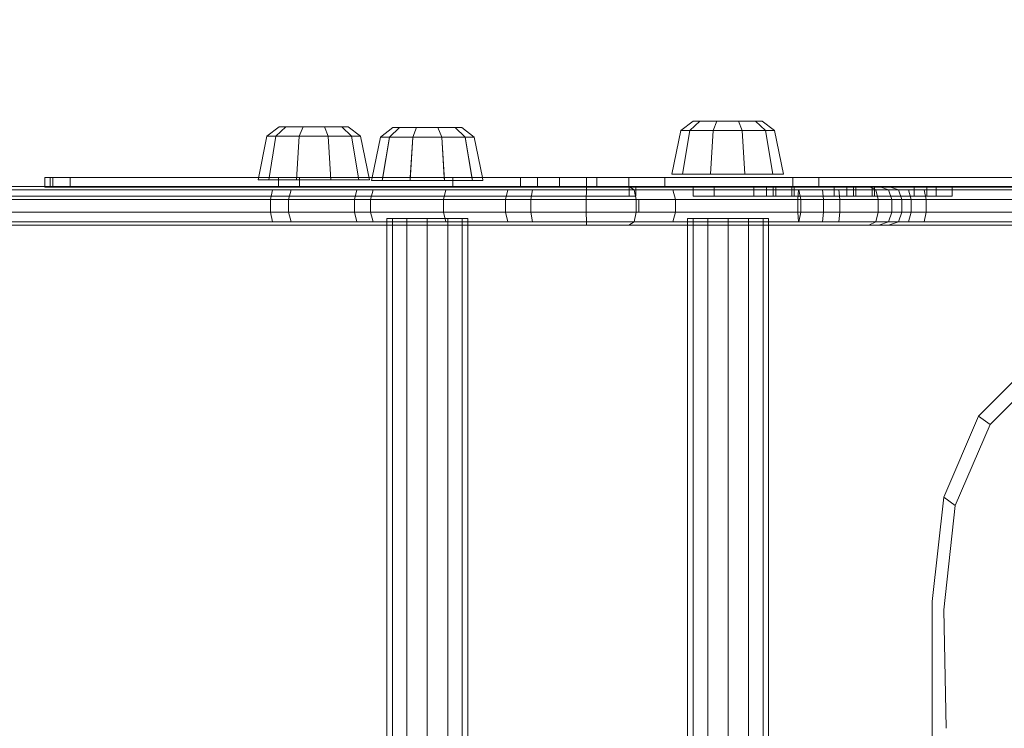
# Model space of a CAD drawing. Units: millimetres. Extents: x 703 to 6577, y 303 to 3663.
# Drawn here: x 2884 to 3190, y 2292 to 2512 of the extents above; entities that cross this region are included whole.
import ezdxf

# ---------------------------------------------------------------- set-up
doc = ezdxf.new("R2010")
doc.units = ezdxf.units.MM
doc.header["$LTSCALE"] = 700
doc.styles.add('HAGS-DIM', font='txt.shx', dxfattribs={"height": 200})
doc.dimstyles.new('HAGS-DIM2', dxfattribs={"dimtxt": 200, "dimasz": 250, "dimexe": 200, "dimexo": 500, "dimgap": 50, "dimtad": 0, "dimlfac": 0.001, "dimzin": 0, "dimdsep": 46, "dimtxsty": 'HAGS-DIM', "dimblk1": 'CLOSED', "dimblk2": 'CLOSED', "dimsah": 1, "dimcen": 2.5, "dimse1": 1, "dimse2": 1, "dimclrd": 2, "dimclre": 2, "dimclrt": 7, "dimadec": 0, "dimazin": 0, "dimtfac": 1, "dimtix": 1, "dimtmove": 0, "dimatfit": 3, "dimldrblk": 'CLOSED', "dimfxl": 1, "dimtolj": 1, "dimtzin": 0, "dimarcsym": 0})

# ---------------------------------------------------------------- blocks, each defined once
blk = doc.blocks.new('_CLOSED')
at = {"color": 0, "linetype": 'ByBlock'}
for p, q in [((-1, 0.1667), (0, 0)), ((-1, 0.1667), (-1, -0.1667)), ((0, 0), (-1, -0.1667)), ((0, 0), (-1, 0))]:
    blk.add_line(p, q, dxfattribs=at)
blk = doc.blocks.new('*D23')
at = {"color": 2, "lineweight": -2, "transparency": 16777216}
for p, q in [((833.91, 3411.63), (833.91, 2665.67)), ((833.91, 1170.05), (833.91, 1965.67))]:
    blk.add_line(p, q, dxfattribs=at)
at = {"layer": 'Defpoints', "color": 0, "transparency": 16777216}
for p in [(3190.08, 3661.63), (833.91, 920.05), (3190.08, 920.05)]:
    blk.add_point(p, dxfattribs=at)
at = {"color": 2, "lineweight": -2, "transparency": 16777216, "xscale": 250, "yscale": 250, "zscale": 250}
for p, rotation in [((833.91, 3661.63), 90), ((833.91, 920.05), 270)]:
    blk.add_blockref('_CLOSED', p, dxfattribs=dict(at, rotation=rotation))
at = {"color": 7, "transparency": 16777216, "insert": (833.91, 2315.67), "char_height": 200, "attachment_point": 5, "rotation": 90, "style": 'HAGS-DIM'}
blk.add_mtext('\\A1;2.74', dxfattribs=at)
blk = doc.blocks.new('*D24')
at = {"color": 2, "lineweight": -2, "transparency": 16777216}
for p, q in [((1230.13, 2728.27), (1230.13, 2978.27)), ((1230.13, 2478.27), (1230.13, 2103.21)), ((1230.13, 1853.21), (1230.13, 1603.21))]:
    blk.add_line(p, q, dxfattribs=at)
at = {"layer": 'Defpoints', "color": 0, "transparency": 16777216}
for p in [(2942.73, 2478.27), (1230.13, 2103.21), (2942.73, 2103.21)]:
    blk.add_point(p, dxfattribs=at)
at = {"color": 2, "lineweight": -2, "transparency": 16777216, "xscale": 250, "yscale": 250, "zscale": 250}
for p, rotation in [((1230.13, 2478.27), 270), ((1230.13, 2103.21), 90)]:
    blk.add_blockref('_CLOSED', p, dxfattribs=dict(at, rotation=rotation))
at = {"color": 7, "transparency": 16777216, "insert": (1230.13, 2290.74), "char_height": 200, "attachment_point": 5, "rotation": 90, "style": 'HAGS-DIM'}
blk.add_mtext('\\A1;0.38', dxfattribs=at)
blk = doc.blocks.new('A$C0C43179D')
at = {"color": 0, "linetype": 'Continuous', "lineweight": 0}
for p, q in [((3089.38, 2477.37), (3093.18, 2480.34)), ((3095.22, 2480.34), (3092.15, 2477.37)), ((3092.15, 2477.37), (3095.22, 2480.34)), ((3095.22, 2480.34), (3093.18, 2480.34)), ((3095.22, 2480.34), (3100.58, 2480.34)), ((3100.58, 2480.34), (3099.41, 2477.37)), ((3100.58, 2480.34), (3099.41, 2477.37)), ((3100.58, 2480.34), (3107.2, 2480.34)), ((3107.2, 2480.34), (3112.56, 2480.34)), ((3107.2, 2480.34), (3108.37, 2477.37)), ((3107.2, 2480.34), (3108.37, 2477.37)), ((3112.56, 2480.34), (3114.6, 2480.34)), ((3112.56, 2480.34), (3115.63, 2477.37)), ((3112.56, 2480.34), (3115.63, 2477.37)), ((3114.6, 2480.34), (3118.4, 2477.37)), ((2961.05, 2475.63), (2964.85, 2478.6)), ((2966.89, 2478.6), (2963.82, 2475.63)), ((2963.82, 2475.63), (2966.89, 2478.6)), ((2966.89, 2478.6), (2964.85, 2478.6)), ((2966.89, 2478.6), (2972.25, 2478.6)), ((2972.25, 2478.6), (2971.08, 2475.63)), ((2972.25, 2478.6), (2971.08, 2475.63)), ((2972.25, 2478.6), (2978.87, 2478.6)), ((2978.87, 2478.6), (2984.23, 2478.6)), ((2978.87, 2478.6), (2980.05, 2475.63)), ((2978.87, 2478.6), (2980.05, 2475.63)), ((2984.23, 2478.6), (2986.27, 2478.6)), ((2984.23, 2478.6), (2987.3, 2475.63)), ((2984.23, 2478.6), (2987.3, 2475.63)), ((2986.27, 2478.6), (2990.07, 2475.63)), ((2996.25, 2475.36), (3000.05, 2478.33)), ((3002.09, 2478.33), (2999.02, 2475.36)), ((2999.02, 2475.36), (3002.09, 2478.33)), ((3002.09, 2478.33), (3000.05, 2478.33)), ((3002.09, 2478.33), (3007.45, 2478.33)), ((3007.45, 2478.33), (3006.27, 2475.36)), ((3007.45, 2478.33), (3006.27, 2475.36)), ((3007.45, 2478.33), (3014.07, 2478.33)), ((3014.07, 2478.33), (3015.24, 2475.36)), ((3014.07, 2478.33), (3019.42, 2478.33)), ((3014.07, 2478.33), (3015.24, 2475.36)), ((3019.42, 2478.33), (3021.47, 2478.33)), ((3019.42, 2478.33), (3022.5, 2475.36)), ((3019.42, 2478.33), (3022.5, 2475.36)), ((3021.47, 2478.33), (3025.27, 2475.36)), ((3089.38, 2477.37), (3086.62, 2463.88)), ((3089.38, 2477.37), (3092.15, 2477.37)), ((3089.92, 2463.88), (3092.15, 2477.37)), ((3092.15, 2477.37), (3089.92, 2463.88)), ((3092.15, 2477.37), (3099.41, 2477.37)), ((3098.55, 2463.88), (3099.41, 2477.37)), ((3098.55, 2463.88), (3099.41, 2477.37)), ((3099.41, 2477.37), (3108.37, 2477.37)), ((3108.37, 2477.37), (3115.63, 2477.37)), ((3109.23, 2463.88), (3108.37, 2477.37)), ((3109.23, 2463.88), (3108.37, 2477.37)), ((3115.63, 2477.37), (3118.4, 2477.37)), ((3117.86, 2463.88), (3115.63, 2477.37)), ((3117.86, 2463.88), (3115.63, 2477.37)), ((3121.16, 2463.88), (3118.4, 2477.37)), ((2961.05, 2475.63), (2958.3, 2462.14)), ((2961.05, 2475.63), (2963.82, 2475.63)), ((2961.59, 2462.14), (2963.82, 2475.63)), ((2963.82, 2475.63), (2961.59, 2462.14)), ((2963.82, 2475.63), (2971.08, 2475.63)), ((2970.23, 2462.14), (2971.08, 2475.63)), ((2970.23, 2462.14), (2971.08, 2475.63)), ((2971.08, 2475.63), (2980.05, 2475.63)), ((2980.05, 2475.63), (2987.3, 2475.63)), ((2980.9, 2462.14), (2980.05, 2475.63)), ((2980.9, 2462.14), (2980.05, 2475.63)), ((2987.3, 2475.63), (2990.07, 2475.63)), ((2989.53, 2462.14), (2987.3, 2475.63)), ((2989.53, 2462.14), (2987.3, 2475.63)), ((2992.83, 2462.14), (2990.07, 2475.63)), ((2996.25, 2475.36), (2993.69, 2462.82)), ((2996.25, 2475.36), (2999.02, 2475.36)), ((2999.02, 2475.36), (2996.79, 2461.87)), ((2996.95, 2462.82), (2999.02, 2475.36)), ((2999.02, 2475.36), (3006.27, 2475.36)), ((3005.42, 2461.87), (3006.27, 2475.36)), ((3005.48, 2462.82), (3006.27, 2475.36)), ((3006.27, 2475.36), (3015.24, 2475.36)), ((3015.24, 2475.36), (3022.5, 2475.36)), ((3016.03, 2462.82), (3015.24, 2475.36)), ((3016.09, 2461.87), (3015.24, 2475.36)), ((3022.5, 2475.36), (3025.27, 2475.36)), ((3024.57, 2462.82), (3022.5, 2475.36)), ((3024.73, 2461.87), (3022.5, 2475.36)), ((3027.83, 2462.82), (3025.27, 2475.36)), ((3086.62, 2463.88), (3089.92, 2463.88)), ((3086.62, 2463.88), (3121.16, 2463.88)), ((3089.92, 2463.88), (3098.55, 2463.88)), ((3098.55, 2463.88), (3109.23, 2463.88)), ((3109.23, 2463.88), (3117.86, 2463.88)), ((3117.86, 2463.88), (3121.16, 2463.88)), ((2892.22, 2462.82), (2893.8, 2462.82)), ((2892.22, 2462.82), (2892.22, 2460.07)), ((2915.83, 2462.82), (2892.22, 2462.82)), ((2900.02, 2462.82), (2893.8, 2462.82)), ((2893.8, 2462.82), (2893.8, 2460.07)), ((2894.66, 2462.82), (2894.66, 2459.82)), ((2894.66, 2462.82), (2915.83, 2462.82)), ((2900.02, 2462.82), (2900.02, 2460.07)), ((2915.83, 2462.82), (2900.02, 2462.82)), ((2900.02, 2462.82), (2913.65, 2462.82)), ((2913.65, 2462.82), (2955.27, 2462.82)), ((2951.9, 2462.82), (2915.83, 2462.82)), ((2958.43, 2462.82), (2951.9, 2462.82)), ((2955.27, 2462.82), (2958.43, 2462.82)), ((2958.3, 2462.14), (2961.59, 2462.14)), ((2958.3, 2462.14), (2992.83, 2462.14)), ((2984.56, 2462.82), (2958.43, 2462.82)), ((2958.43, 2462.82), (2964.62, 2462.82)), ((2961.59, 2462.14), (2970.23, 2462.14)), ((2964.62, 2462.82), (2971.11, 2462.82)), ((2964.62, 2462.82), (2964.62, 2459.82)), ((2970.23, 2462.14), (2980.9, 2462.14)), ((2971.11, 2462.82), (3123.74, 2462.82)), ((2971.11, 2462.82), (2992.69, 2462.82)), ((2971.11, 2462.82), (2971.11, 2459.82)), ((2980.9, 2462.14), (2989.53, 2462.14)), ((2992.69, 2462.82), (2984.56, 2462.82)), ((2987.67, 2462.82), (2992.69, 2462.82)), ((2989.53, 2462.14), (2992.83, 2462.14)), ((3022.15, 2462.82), (2992.69, 2462.82)), ((2992.69, 2462.82), (2993.69, 2462.82)), ((2992.69, 2462.82), (3132.2, 2462.82)), ((2993.69, 2462.82), (2993.49, 2461.87)), ((2993.49, 2461.87), (3028.02, 2461.87)), ((2993.49, 2461.87), (2996.79, 2461.87)), ((2993.69, 2462.82), (3018.63, 2462.82)), ((2996.79, 2461.87), (2996.95, 2462.82)), ((2996.79, 2461.87), (3005.42, 2461.87)), ((3005.42, 2461.87), (3005.48, 2462.82)), ((3005.42, 2461.87), (3016.09, 2461.87)), ((3016.09, 2461.87), (3016.03, 2462.82)), ((3016.09, 2461.87), (3024.73, 2461.87)), ((3018.63, 2462.82), (3027.83, 2462.82)), ((3018.63, 2462.82), (3018.63, 2459.82)), ((3039.62, 2462.82), (3022.15, 2462.82)), ((3024.73, 2461.87), (3024.57, 2462.82)), ((3024.73, 2461.87), (3028.02, 2461.87)), ((3027.83, 2462.82), (3093.38, 2462.82)), ((3028.02, 2461.87), (3027.83, 2462.82)), ((3051.78, 2462.82), (3039.62, 2462.82)), ((3039.62, 2462.82), (3039.62, 2460.07)), ((3044.89, 2462.82), (3044.89, 2459.82)), ((3063.36, 2462.82), (3051.78, 2462.82)), ((3051.78, 2462.82), (3051.78, 2460.07)), ((3060.15, 2462.82), (3060.15, 2459.82)), ((3078.17, 2462.82), (3063.36, 2462.82)), ((3063.36, 2462.82), (3063.36, 2460.07)), ((3073.29, 2462.82), (3073.29, 2459.82)), ((3123.74, 2462.82), (3078.17, 2462.82)), ((3084.4, 2462.82), (3084.4, 2459.82)), ((3093.38, 2462.82), (3117.67, 2462.82)), ((3188.29, 2462.82), (3123.74, 2462.82)), ((3124.07, 2462.82), (3124.07, 2459.82)), ((3132.2, 2462.82), (3142.41, 2462.82)), ((3132.2, 2462.82), (3132.2, 2459.82)), ((3142.41, 2462.82), (3188.29, 2462.82)), ((3243.74, 2462.82), (3188.29, 2462.82)), ((2899.01, 2459.07), (2856, 2459.07)), ((2858.05, 2460.07), (2900.84, 2460.07)), ((2867.68, 2459.07), (2912.51, 2459.07)), ((2919.96, 2460.07), (2876.13, 2460.07)), ((2892.22, 2460.07), (2892.22, 2459.82)), ((2893.8, 2459.82), (2892.22, 2459.82)), ((2893.8, 2460.07), (2893.8, 2459.82)), ((2900.02, 2459.82), (2893.8, 2459.82)), ((2941.46, 2459.07), (2899.01, 2459.07)), ((2900.02, 2460.07), (2900.02, 2459.82)), ((2915.83, 2459.82), (2900.02, 2459.82)), ((2900.84, 2460.07), (2943.1, 2460.07)), ((2912.51, 2459.07), (2954.04, 2459.07)), ((2955.27, 2460.07), (2913.65, 2460.07)), ((2913.65, 2459.82), (2915.83, 2459.82)), ((2951.9, 2459.82), (2915.83, 2459.82)), ((2915.83, 2459.82), (2955.27, 2459.82)), ((2962.6, 2460.07), (2919.96, 2460.07)), ((2941.46, 2459.07), (2982.9, 2459.07)), ((2943.1, 2460.07), (2984.48, 2460.07)), ((2984.56, 2459.82), (2951.9, 2459.82)), ((2954.04, 2459.07), (2962.74, 2459.07)), ((2955.27, 2460.07), (2964.62, 2460.07)), ((2955.27, 2459.82), (2964.62, 2459.82)), ((2962.11, 2456.07), (2962.74, 2459.07)), ((2998.48, 2460.07), (2962.6, 2460.07)), ((2962.74, 2459.07), (2968.58, 2459.07)), ((2971.11, 2460.07), (2964.62, 2460.07)), ((2964.62, 2459.82), (2971.11, 2459.82)), ((2964.62, 2459.82), (3123.74, 2459.82)), ((2967.74, 2456.07), (2968.58, 2459.07)), ((2973.36, 2459.07), (2968.58, 2459.07)), ((2976.03, 2460.07), (2971.11, 2460.07)), ((2971.11, 2459.82), (3132.2, 2459.82)), ((2985.17, 2459.07), (2973.36, 2459.07)), ((2987.67, 2460.07), (2976.03, 2460.07)), ((2982.9, 2459.07), (2988.87, 2459.07)), ((2984.48, 2460.07), (2990.78, 2460.07)), ((3022.15, 2459.82), (2984.56, 2459.82)), ((2985.17, 2459.07), (3016.46, 2459.07)), ((3018.63, 2460.07), (2987.67, 2460.07)), ((2987.67, 2459.82), (3018.63, 2459.82)), ((2988.23, 2456.07), (2988.87, 2459.07)), ((2993.96, 2459.07), (2988.87, 2459.07)), ((2990.78, 2460.07), (2996.36, 2460.07)), ((2993.16, 2456.07), (2993.96, 2459.07)), ((2997.48, 2459.07), (2993.96, 2459.07)), ((3000.07, 2460.07), (2996.36, 2460.07)), ((3009.29, 2459.07), (2997.48, 2459.07)), ((3028, 2460.07), (2998.48, 2460.07)), ((2998.48, 2460.07), (2999.79, 2460.07)), ((3000.07, 2460.07), (3011.82, 2460.07)), ((3035.76, 2459.07), (3009.29, 2459.07)), ((3011.82, 2460.07), (3038, 2460.07)), ((3015.74, 2456.07), (3016.46, 2459.07)), ((3016.46, 2459.07), (3043.4, 2459.07)), ((3044.89, 2460.07), (3018.63, 2460.07)), ((3018.63, 2459.82), (3093.38, 2459.82)), ((3039.62, 2459.82), (3022.15, 2459.82)), ((3052.13, 2460.07), (3028, 2460.07)), ((3028, 2460.07), (3029.54, 2460.07)), ((3035.01, 2456.07), (3035.76, 2459.07)), ((3077, 2459.07), (3035.76, 2459.07)), ((3038, 2460.07), (3078.81, 2460.07)), ((3039.62, 2460.07), (3039.62, 2459.82)), ((3051.78, 2459.82), (3039.62, 2459.82)), ((3042.9, 2456.07), (3043.4, 2459.07)), ((3043.4, 2459.07), (3060.07, 2459.07)), ((3060.15, 2460.07), (3044.89, 2460.07)), ((3051.78, 2460.07), (3051.78, 2459.82)), ((3063.36, 2459.82), (3051.78, 2459.82)), ((3073.35, 2460.07), (3052.13, 2460.07)), ((3060.05, 2456.07), (3060.07, 2459.07)), ((3060.15, 2460.07), (3060.07, 2459.07)), ((3060.07, 2459.07), (3074.93, 2459.07)), ((3073.28, 2460.07), (3060.15, 2460.07)), ((3063.36, 2460.07), (3063.36, 2459.82)), ((3078.17, 2459.82), (3063.36, 2459.82)), ((3084.4, 2460.07), (3073.28, 2460.07)), ((3073.28, 2460.07), (3074.93, 2459.07)), ((3073.35, 2460.07), (3073.35, 2460.07)), ((3075.43, 2460.07), (3073.35, 2460.07)), ((3073.35, 2460.07), (3073.35, 2457.07)), ((3086.89, 2459.07), (3074.93, 2459.07)), ((3075.48, 2456.07), (3074.93, 2459.07)), ((3075.43, 2460.07), (3075.43, 2460.07)), ((3075.43, 2460.07), (3075.43, 2457.07)), ((3107.09, 2459.07), (3077, 2459.07)), ((3123.74, 2459.82), (3078.17, 2459.82)), ((3078.81, 2460.07), (3108.54, 2460.07)), ((3093.39, 2460.07), (3084.4, 2460.07)), ((3095.94, 2459.07), (3086.89, 2459.07)), ((3087.72, 2456.07), (3086.89, 2459.07)), ((3093.19, 2460.07), (3093.19, 2460.07)), ((3093.19, 2460.07), (3099.66, 2460.07)), ((3093.19, 2460.07), (3093.19, 2457.07)), ((3093.38, 2459.82), (3117.67, 2459.82)), ((3093.39, 2460.07), (3117.67, 2460.07)), ((3095.94, 2459.07), (3119.95, 2459.07)), ((3112.42, 2460.07), (3099.66, 2460.07)), ((3099.66, 2460.07), (3099.66, 2460.07)), ((3099.66, 2460.07), (3099.66, 2457.07)), ((3106.5, 2460.07), (3115.01, 2460.07)), ((3107.09, 2459.07), (3125.87, 2459.07)), ((3108.54, 2460.07), (3126.63, 2460.07)), ((3112.01, 2460.07), (3115.98, 2460.07)), ((3112.01, 2460.07), (3112.01, 2460.07)), ((3118.02, 2460.07), (3112.01, 2460.07)), ((3112.01, 2460.07), (3112.01, 2457.07)), ((3120.56, 2460.07), (3112.42, 2460.07)), ((3115.01, 2460.07), (3118.81, 2460.07)), ((3115.98, 2460.07), (3115.98, 2460.07)), ((3115.98, 2460.07), (3122.48, 2460.07)), ((3115.98, 2460.07), (3115.98, 2457.07)), ((3117.67, 2460.07), (3124.07, 2460.07)), ((3118.05, 2460.07), (3118.05, 2460.07)), ((3118.05, 2460.07), (3124.51, 2460.07)), ((3118.05, 2460.07), (3118.05, 2457.07)), ((3118.81, 2460.07), (3118.81, 2460.07)), ((3118.81, 2460.07), (3118.81, 2457.07)), ((3119.95, 2459.07), (3125.94, 2459.07)), ((3123.8, 2460.07), (3120.56, 2460.07)), ((3188.29, 2459.82), (3123.74, 2459.82)), ((3123.8, 2460.07), (3123.8, 2460.07)), ((3123.8, 2460.07), (3123.8, 2457.07)), ((3132.2, 2460.07), (3124.07, 2460.07)), ((3124.51, 2460.07), (3124.51, 2460.07)), ((3137.28, 2460.07), (3124.51, 2460.07)), ((3124.51, 2460.07), (3124.51, 2457.07)), ((3125.62, 2456.07), (3125.87, 2459.07)), ((3125.87, 2459.07), (3138.39, 2459.07)), ((3125.94, 2459.07), (3133.27, 2459.07)), ((3126.56, 2456.07), (3125.94, 2459.07)), ((3126.63, 2460.07), (3137.71, 2460.07)), ((3131.35, 2460.07), (3139.86, 2460.07)), ((3142.4, 2460.07), (3132.2, 2460.07)), ((3132.2, 2459.82), (3142.41, 2459.82)), ((3142.71, 2459.07), (3133.27, 2459.07)), ((3133.63, 2456.07), (3133.27, 2459.07)), ((3136.87, 2460.07), (3140.84, 2460.07)), ((3136.87, 2460.07), (3136.87, 2460.07)), ((3142.87, 2460.07), (3136.87, 2460.07)), ((3136.87, 2460.07), (3136.87, 2457.07)), ((3145.42, 2460.07), (3137.28, 2460.07)), ((3137.71, 2460.07), (3147.63, 2460.07)), ((3149.85, 2459.07), (3138.39, 2459.07)), ((3138.62, 2456.07), (3138.39, 2459.07)), ((3139.86, 2460.07), (3143.66, 2460.07)), ((3140.84, 2460.07), (3140.84, 2460.07)), ((3140.84, 2460.07), (3147.34, 2460.07)), ((3140.84, 2460.07), (3140.84, 2457.07)), ((3180.44, 2460.07), (3142.4, 2460.07)), ((3142.41, 2459.82), (3188.29, 2459.82)), ((3180.63, 2459.07), (3142.71, 2459.07)), ((3142.9, 2460.07), (3142.9, 2460.07)), ((3142.9, 2460.07), (3149.37, 2460.07)), ((3142.9, 2460.07), (3142.9, 2457.07)), ((3143.66, 2460.07), (3143.66, 2460.07)), ((3143.66, 2460.07), (3143.66, 2457.07)), ((3148.65, 2460.07), (3145.42, 2460.07)), ((3147.63, 2460.07), (3153.78, 2460.07)), ((3147.63, 2460.07), (3149.85, 2459.07)), ((3148.65, 2460.07), (3148.65, 2460.07)), ((3148.65, 2460.07), (3148.65, 2457.07)), ((3162.13, 2460.07), (3149.37, 2460.07)), ((3149.37, 2460.07), (3149.37, 2460.07)), ((3149.37, 2460.07), (3149.37, 2457.07)), ((3156.85, 2459.07), (3149.85, 2459.07)), ((3150.59, 2456.07), (3149.85, 2459.07)), ((3150.8, 2460.07), (3150.8, 2460.07)), ((3150.8, 2460.07), (3154.4, 2460.07)), ((3151.96, 2460.07), (3150.8, 2460.07)), ((3150.8, 2460.07), (3153.81, 2459.07)), ((3153.78, 2460.07), (3156.85, 2459.07)), ((3153.81, 2459.07), (3156.85, 2459.07)), ((3154.81, 2456.07), (3153.81, 2459.07)), ((3153.81, 2459.07), (3154.95, 2459.07)), ((3154.4, 2460.07), (3157.18, 2460.07)), ((3156.21, 2460.07), (3164.72, 2460.07)), ((3156.85, 2459.07), (3157.35, 2459.07)), ((3157.88, 2456.07), (3156.85, 2459.07)), ((3157.18, 2460.07), (3162.66, 2460.07)), ((3157.35, 2459.07), (3159.93, 2459.07)), ((3164.77, 2459.07), (3159.93, 2459.07)), ((3160.84, 2456.07), (3159.93, 2459.07)), ((3161.72, 2460.07), (3165.69, 2460.07)), ((3161.72, 2460.07), (3161.72, 2460.07)), ((3167.73, 2460.07), (3161.72, 2460.07)), ((3161.72, 2460.07), (3161.72, 2457.07)), ((3170.27, 2460.07), (3162.13, 2460.07)), ((3162.66, 2460.07), (3171.92, 2460.07)), ((3164.72, 2460.07), (3168.52, 2460.07)), ((3173.37, 2459.07), (3164.77, 2459.07)), ((3165.47, 2456.07), (3164.77, 2459.07)), ((3165.69, 2460.07), (3165.69, 2460.07)), ((3165.69, 2460.07), (3172.19, 2460.07)), ((3165.69, 2460.07), (3165.69, 2457.07)), ((3168.52, 2460.07), (3168.52, 2460.07)), ((3168.52, 2460.07), (3168.52, 2457.07)), ((3173.51, 2460.07), (3170.27, 2460.07)), ((3171.92, 2460.07), (3212.38, 2460.07)), ((3213.69, 2459.07), (3173.37, 2459.07)), ((3173.51, 2460.07), (3173.51, 2460.07)), ((3173.51, 2460.07), (3173.51, 2457.07)), ((3243, 2460.07), (3180.44, 2460.07)), ((3180.63, 2459.07), (3243.45, 2459.07)), ((3243.74, 2459.82), (3188.29, 2459.82)), ((2898.4, 2456.07), (2855.32, 2456.07)), ((2867.23, 2456.07), (2912.13, 2456.07)), ((2876.13, 2457.07), (2919.96, 2457.07)), ((2940.91, 2456.07), (2898.4, 2456.07)), ((2912.13, 2456.07), (2953.64, 2456.07)), ((2919.96, 2457.07), (2962.6, 2457.07)), ((2982.38, 2456.07), (2940.91, 2456.07)), ((2953.64, 2456.07), (2962.11, 2456.07)), ((2962.11, 2452.07), (2962.11, 2456.07)), ((2962.11, 2456.07), (2967.74, 2456.07)), ((2962.6, 2457.07), (2998.48, 2457.07)), ((2967.74, 2452.07), (2967.74, 2456.07)), ((2972.48, 2456.07), (2967.74, 2456.07)), ((2972.48, 2456.07), (2984.34, 2456.07)), ((2982.38, 2456.07), (2988.23, 2456.07)), ((2984.34, 2456.07), (3015.74, 2456.07)), ((2988.23, 2452.07), (2988.23, 2456.07)), ((2993.16, 2456.07), (2988.23, 2456.07)), ((2993.16, 2452.07), (2993.16, 2456.07)), ((2996.62, 2456.07), (2993.16, 2456.07)), ((3008.45, 2456.07), (2996.62, 2456.07)), ((2998.48, 2457.07), (3028, 2457.07)), ((2999.79, 2457.07), (2998.48, 2457.07)), ((3035.01, 2456.07), (3008.45, 2456.07)), ((3015.74, 2452.07), (3015.74, 2456.07)), ((3015.74, 2456.07), (3042.9, 2456.07)), ((3028, 2457.07), (3052.13, 2457.07)), ((3029.54, 2457.07), (3028, 2457.07)), ((3035.01, 2452.07), (3035.01, 2456.07)), ((3076.39, 2456.07), (3035.01, 2456.07)), ((3042.9, 2452.07), (3042.9, 2456.07)), ((3042.9, 2456.07), (3060.05, 2456.07)), ((3073.35, 2457.07), (3052.13, 2457.07)), ((3060.05, 2452.07), (3060.05, 2456.07)), ((3060.05, 2456.07), (3075.48, 2456.07)), ((3073.35, 2457.07), (3075.43, 2457.07)), ((3075.48, 2452.07), (3075.48, 2456.07)), ((3087.72, 2456.07), (3075.48, 2456.07)), ((3076.39, 2452.07), (3076.39, 2456.07)), ((3106.61, 2456.07), (3076.39, 2456.07)), ((3087.72, 2452.07), (3087.72, 2456.07)), ((3087.72, 2456.07), (3096.8, 2456.07)), ((3093.19, 2457.07), (3099.66, 2457.07)), ((3096.8, 2456.07), (3120.71, 2456.07)), ((3099.66, 2457.07), (3112.42, 2457.07)), ((3115.01, 2457.07), (3106.5, 2457.07)), ((3125.62, 2456.07), (3106.61, 2456.07)), ((3115.98, 2457.07), (3112.01, 2457.07)), ((3112.01, 2457.07), (3118.02, 2457.07)), ((3112.42, 2457.07), (3120.56, 2457.07)), ((3120.56, 2457.07), (3115.01, 2457.07)), ((3122.48, 2457.07), (3115.98, 2457.07)), ((3118.05, 2457.07), (3124.51, 2457.07)), ((3120.56, 2457.07), (3123.8, 2457.07)), ((3120.71, 2456.07), (3126.56, 2456.07)), ((3124.51, 2457.07), (3137.28, 2457.07)), ((3125.62, 2456.07), (3138.62, 2456.07)), ((3125.62, 2452.07), (3125.62, 2456.07)), ((3126.56, 2452.07), (3126.56, 2456.07)), ((3126.56, 2456.07), (3133.63, 2456.07)), ((3139.86, 2457.07), (3131.35, 2457.07)), ((3133.63, 2452.07), (3133.63, 2456.07)), ((3142.81, 2456.07), (3133.63, 2456.07)), ((3140.84, 2457.07), (3136.87, 2457.07)), ((3136.87, 2457.07), (3142.87, 2457.07)), ((3137.28, 2457.07), (3145.42, 2457.07)), ((3150.59, 2456.07), (3138.62, 2456.07)), ((3138.62, 2452.07), (3138.62, 2456.07)), ((3145.42, 2457.07), (3139.86, 2457.07)), ((3147.34, 2457.07), (3140.84, 2457.07)), ((3142.81, 2456.07), (3180.69, 2456.07)), ((3142.9, 2457.07), (3149.37, 2457.07)), ((3145.42, 2457.07), (3148.65, 2457.07)), ((3149.37, 2457.07), (3162.13, 2457.07)), ((3157.88, 2456.07), (3150.59, 2456.07)), ((3150.59, 2452.07), (3150.59, 2456.07)), ((3157.88, 2456.07), (3154.81, 2456.07)), ((3154.81, 2452.07), (3154.81, 2456.07)), ((3154.81, 2456.07), (3155.95, 2456.07)), ((3164.72, 2457.07), (3156.21, 2457.07)), ((3158.34, 2456.07), (3157.88, 2456.07)), ((3157.88, 2452.07), (3157.88, 2456.07)), ((3158.34, 2456.07), (3160.84, 2456.07)), ((3165.47, 2456.07), (3160.84, 2456.07)), ((3160.84, 2452.07), (3160.84, 2456.07)), ((3165.69, 2457.07), (3161.72, 2457.07)), ((3161.72, 2457.07), (3167.73, 2457.07)), ((3162.13, 2457.07), (3170.27, 2457.07)), ((3170.27, 2457.07), (3164.72, 2457.07)), ((3173.86, 2456.07), (3165.47, 2456.07)), ((3165.47, 2452.07), (3165.47, 2456.07)), ((3172.19, 2457.07), (3165.69, 2457.07)), ((3170.27, 2457.07), (3173.51, 2457.07)), ((3214.13, 2456.07), (3173.86, 2456.07)), ((3180.69, 2456.07), (3243.61, 2456.07)), ((2898.4, 2452.07), (2855.32, 2452.07)), ((2867.23, 2452.07), (2912.13, 2452.07)), ((2940.91, 2452.07), (2898.4, 2452.07)), ((2912.13, 2452.07), (2953.64, 2452.07)), ((2940.91, 2452.07), (2982.38, 2452.07)), ((2953.64, 2452.07), (2962.11, 2452.07)), ((2962.11, 2452.07), (2967.74, 2452.07)), ((2962.11, 2452.07), (2962.74, 2449.07)), ((2967.74, 2452.07), (2968.58, 2449.07)), ((2972.48, 2452.07), (2967.74, 2452.07)), ((2984.34, 2452.07), (2972.48, 2452.07)), ((2982.38, 2452.07), (2988.23, 2452.07)), ((2984.34, 2452.07), (3015.74, 2452.07)), ((2988.23, 2452.07), (2988.87, 2449.07)), ((2993.16, 2452.07), (2988.23, 2452.07)), ((2993.16, 2452.07), (2993.96, 2449.07)), ((2996.62, 2452.07), (2993.16, 2452.07)), ((3008.45, 2452.07), (2996.62, 2452.07)), ((3035.01, 2452.07), (3008.45, 2452.07)), ((3015.74, 2452.07), (3016.46, 2449.07)), ((3015.74, 2452.07), (3042.9, 2452.07)), ((3035.01, 2452.07), (3035.76, 2449.07)), ((3076.39, 2452.07), (3035.01, 2452.07)), ((3042.9, 2452.07), (3043.4, 2449.07)), ((3042.9, 2452.07), (3060.05, 2452.07)), ((3060.05, 2452.07), (3075.48, 2452.07)), ((3060.05, 2452.07), (3060.07, 2449.07)), ((3075.48, 2452.07), (3074.93, 2449.07)), ((3087.72, 2452.07), (3075.48, 2452.07)), ((3106.61, 2452.07), (3076.39, 2452.07)), ((3087.72, 2452.07), (3086.89, 2449.07)), ((3096.8, 2452.07), (3087.72, 2452.07)), ((3096.8, 2452.07), (3120.71, 2452.07)), ((3106.61, 2452.07), (3125.62, 2452.07)), ((3120.71, 2452.07), (3126.56, 2452.07)), ((3125.62, 2452.07), (3138.62, 2452.07)), ((3125.62, 2452.07), (3125.87, 2449.07)), ((3126.56, 2452.07), (3125.94, 2449.07)), ((3126.56, 2452.07), (3133.63, 2452.07)), ((3133.63, 2452.07), (3133.27, 2449.07)), ((3142.81, 2452.07), (3133.63, 2452.07)), ((3138.62, 2452.07), (3138.39, 2449.07)), ((3150.59, 2452.07), (3138.62, 2452.07)), ((3180.69, 2452.07), (3142.81, 2452.07)), ((3150.59, 2452.07), (3149.85, 2449.07)), ((3157.88, 2452.07), (3150.59, 2452.07)), ((3154.81, 2452.07), (3153.81, 2449.07)), ((3154.81, 2452.07), (3157.88, 2452.07)), ((3154.81, 2452.07), (3155.95, 2452.07)), ((3157.88, 2452.07), (3156.85, 2449.07)), ((3157.88, 2452.07), (3158.34, 2452.07)), ((3158.34, 2452.07), (3160.84, 2452.07)), ((3160.84, 2452.07), (3159.93, 2449.07)), ((3165.47, 2452.07), (3160.84, 2452.07)), ((3165.47, 2452.07), (3164.77, 2449.07)), ((3173.86, 2452.07), (3165.47, 2452.07)), ((3214.13, 2452.07), (3173.86, 2452.07)), ((3180.69, 2452.07), (3243.61, 2452.07)), ((2899.01, 2449.07), (2856, 2449.07)), ((2867.68, 2449.07), (2912.51, 2449.07)), ((2941.46, 2449.07), (2899.01, 2449.07)), ((2912.51, 2449.07), (2954.04, 2449.07)), ((2982.9, 2449.07), (2941.46, 2449.07)), ((2954.04, 2449.07), (2962.74, 2449.07)), ((2968.58, 2449.07), (2962.74, 2449.07)), ((2973.36, 2449.07), (2968.58, 2449.07)), ((2973.36, 2449.07), (2985.17, 2449.07)), ((2982.9, 2449.07), (2988.87, 2449.07)), ((2985.17, 2449.07), (3016.46, 2449.07)), ((2988.87, 2449.07), (2993.96, 2449.07)), ((2997.48, 2449.07), (2993.96, 2449.07)), ((3009.29, 2449.07), (2997.48, 2449.07)), ((2998.21, 2448.07), (2998.21, 2450.14)), ((2998.21, 2450.14), (2999.92, 2450.14)), ((3004.42, 2450.14), (2999.92, 2450.14)), ((2999.92, 2450.14), (3004.42, 2450.14)), ((2999.92, 2448.07), (2999.92, 2450.14)), ((3010.75, 2450.14), (3004.42, 2450.14)), ((3004.42, 2450.14), (3010.75, 2450.14)), ((3004.42, 2448.07), (3004.42, 2450.14)), ((3035.76, 2449.07), (3009.29, 2449.07)), ((3017.08, 2450.14), (3010.75, 2450.14)), ((3010.75, 2450.14), (3017.08, 2450.14)), ((3010.75, 2448.07), (3010.75, 2450.14)), ((3016.46, 2449.07), (3043.4, 2449.07)), ((3021.59, 2450.14), (3017.08, 2450.14)), ((3017.08, 2450.14), (3021.59, 2450.14)), ((3017.08, 2448.07), (3017.08, 2450.14)), ((3021.59, 2450.14), (3023.3, 2450.14)), ((3021.59, 2448.07), (3021.59, 2450.14)), ((3023.3, 2448.07), (3023.3, 2450.14)), ((3077, 2449.07), (3035.76, 2449.07)), ((3043.4, 2449.07), (3060.07, 2449.07)), ((3060.15, 2448.07), (3060.07, 2449.07)), ((3074.93, 2449.07), (3060.07, 2449.07)), ((3073.28, 2448.07), (3074.93, 2449.07)), ((3086.89, 2449.07), (3074.93, 2449.07)), ((3107.09, 2449.07), (3077, 2449.07)), ((3086.89, 2449.07), (3095.94, 2449.07)), ((3091.48, 2448.07), (3091.48, 2450.14)), ((3091.48, 2450.14), (3093.19, 2450.14)), ((3097.7, 2450.14), (3093.19, 2450.14)), ((3093.19, 2450.14), (3097.7, 2450.14)), ((3093.19, 2448.07), (3093.19, 2450.14)), ((3095.94, 2449.07), (3119.95, 2449.07)), ((3104.03, 2450.14), (3097.7, 2450.14)), ((3097.7, 2450.14), (3104.03, 2450.14)), ((3097.7, 2448.07), (3097.7, 2450.14)), ((3110.36, 2450.14), (3104.03, 2450.14)), ((3104.03, 2450.14), (3110.36, 2450.14)), ((3104.03, 2448.07), (3104.03, 2450.14)), ((3125.87, 2449.07), (3107.09, 2449.07)), ((3114.86, 2450.14), (3110.36, 2450.14)), ((3110.36, 2450.14), (3114.86, 2450.14)), ((3110.36, 2448.07), (3110.36, 2450.14)), ((3114.86, 2138.15), (3114.86, 2450.14)), ((3114.86, 2450.14), (3116.57, 2450.14)), ((3114.86, 2448.07), (3114.86, 2450.14)), ((3116.57, 2448.07), (3116.57, 2450.14)), ((3119.95, 2449.07), (3125.94, 2449.07)), ((3125.87, 2449.07), (3138.39, 2449.07)), ((3133.27, 2449.07), (3125.94, 2449.07)), ((3142.71, 2449.07), (3133.27, 2449.07)), ((3138.39, 2449.07), (3149.85, 2449.07)), ((3142.71, 2449.07), (3180.63, 2449.07)), ((3147.63, 2448.07), (3149.85, 2449.07)), ((3156.85, 2449.07), (3149.85, 2449.07)), ((3150.8, 2448.07), (3153.81, 2449.07)), ((3153.78, 2448.07), (3156.85, 2449.07)), ((3156.85, 2449.07), (3153.81, 2449.07)), ((3153.81, 2449.07), (3154.95, 2449.07)), ((3157.35, 2449.07), (3156.85, 2449.07)), ((3157.35, 2449.07), (3159.93, 2449.07)), ((3159.93, 2449.07), (3164.77, 2449.07)), ((3173.37, 2449.07), (3164.77, 2449.07)), ((3213.69, 2449.07), (3173.37, 2449.07)), ((3180.63, 2449.07), (3243.45, 2449.07)), ((2900.84, 2448.07), (2858.05, 2448.07)), ((2869.03, 2448.07), (2913.65, 2448.07)), ((2943.1, 2448.07), (2900.84, 2448.07)), ((2913.65, 2448.07), (2955.27, 2448.07)), ((2984.48, 2448.07), (2943.1, 2448.07)), ((2955.27, 2448.07), (2964.62, 2448.07)), ((2971.11, 2448.07), (2964.62, 2448.07)), ((2976.03, 2448.07), (2971.11, 2448.07)), ((2976.03, 2448.07), (2987.67, 2448.07)), ((2984.48, 2448.07), (2990.78, 2448.07)), ((2987.67, 2448.07), (3018.63, 2448.07)), ((2996.36, 2448.07), (2990.78, 2448.07)), ((3000.07, 2448.07), (2996.36, 2448.07)), ((2998.21, 2149.02), (2998.21, 2448.07)), ((2999.92, 2148.77), (2999.92, 2448.07)), ((3011.82, 2448.07), (3000.07, 2448.07)), ((3004.42, 2148.6), (3004.42, 2448.07)), ((3010.75, 2148.57), (3010.75, 2448.07)), ((3038, 2448.07), (3011.82, 2448.07)), ((3017.08, 2148.61), (3017.08, 2448.07)), ((3018.63, 2448.07), (3044.89, 2448.07)), ((3021.59, 2148.77), (3021.59, 2448.07)), ((3023.3, 2149.03), (3023.3, 2448.07)), ((3078.81, 2448.07), (3038, 2448.07)), ((3044.89, 2448.07), (3060.15, 2448.07)), ((3060.15, 2448.07), (3073.28, 2448.07)), ((3073.28, 2448.07), (3084.4, 2448.07)), ((3108.54, 2448.07), (3078.81, 2448.07)), ((3084.4, 2448.07), (3093.39, 2448.07)), ((3091.48, 2149.12), (3091.48, 2448.07)), ((3093.19, 2148.87), (3093.19, 2448.07)), ((3093.39, 2448.07), (3117.67, 2448.07)), ((3097.7, 2148.67), (3097.7, 2448.07)), ((3104.03, 2148.57), (3104.03, 2448.07)), ((3126.63, 2448.07), (3108.54, 2448.07)), ((3110.36, 2148.54), (3110.36, 2448.07)), ((3114.86, 2148.66), (3114.86, 2448.07)), ((3116.57, 2148.91), (3116.57, 2448.07)), ((3117.67, 2448.07), (3124.07, 2448.07)), ((3124.07, 2448.07), (3132.2, 2448.07)), ((3137.71, 2448.07), (3126.63, 2448.07)), ((3132.2, 2448.07), (3142.4, 2448.07)), ((3147.63, 2448.07), (3137.71, 2448.07)), ((3142.4, 2448.07), (3180.44, 2448.07)), ((3153.78, 2448.07), (3147.63, 2448.07)), ((3150.8, 2448.07), (3153.78, 2448.07)), ((3151.96, 2448.07), (3150.8, 2448.07)), ((3153.78, 2448.07), (3154.4, 2448.07)), ((3154.4, 2448.07), (3157.18, 2448.07)), ((3157.18, 2448.07), (3162.66, 2448.07)), ((3171.92, 2448.07), (3162.66, 2448.07)), ((3212.38, 2448.07), (3171.92, 2448.07)), ((3180.44, 2448.07), (3243, 2448.07)), ((3181.65, 2388.92), (3199.6, 2406.87)), ((3185.24, 2386.32), (3203.19, 2404.27)), ((3181.65, 2388.92), (3170.88, 2363.79)), ((3181.65, 2388.92), (3185.24, 2386.32)), ((3174.47, 2361.18), (3185.24, 2386.32)), ((3167.29, 2331.47), (3170.88, 2363.79)), ((3174.47, 2361.18), (3170.88, 2363.79)), ((3174.47, 2361.18), (3170.87, 2328.87)), ((3167.29, 2331.47), (3167.29, 2292.13)), ((3170.87, 2328.87), (3171.64, 2292.13)), ((3167.29, 2292.13), (3167.29, 2252.79))]:
    blk.add_line(p, q, dxfattribs=at)

msp = doc.modelspace()

# ---------------------------------------------------------------- block references
msp.add_blockref('A$C0C43179D', (0, 0))

# ---------------------------------------------------------------- dimensions: what is measured, and where the dimension line sits
for base, p1, p2, picture, middle in [((833.911, 920.051), (3190.079, 3661.628), (3190.079, 920.051), '*D23', (833.911, 2315.674)), ((1230.13, 2103.214), (2942.732, 2478.271), (2942.732, 2103.214), '*D24', (1230.13, 2290.742))]:
    dim = msp.add_linear_dim(base=base, p1=p1, p2=p2, angle=90, dimstyle='HAGS-DIM2')
    dim.commit()
    dim.dimension.update_dxf_attribs({"geometry": picture, "text_midpoint": middle, "dimtype": 160})

doc.saveas('drawing.dxf')
